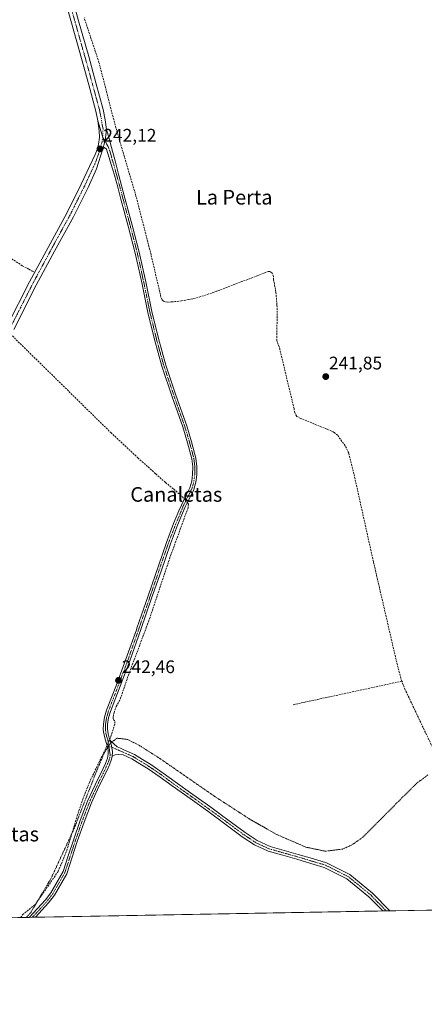
# Model space of a CAD drawing. Units: metres. Extents: x 625993 to 629488, y 4646278 to 4648653.
# Drawn here: x 628684 to 628906, y 4646278 to 4646819 of the extents above; entities that cross this region are included whole.
import ezdxf
from ezdxf.enums import TextEntityAlignment as Align

# ---------------------------------------------------------------- set-up
doc = ezdxf.new("R2010")
doc.units = ezdxf.units.M
doc.header["$MEASUREMENT"] = 0
for name, pattern in [('TRAZO_Y_PUNTO', [1, 0.5, -0.25, 0, -0.25]), ('TRAZOS', [0.75, 0.5, -0.25]), ('TRAZOSX2', [1.5, 1, -0.5])]:
    doc.linetypes.add(name, pattern=pattern)
for name, color, linetype, lineweight in [('Camino', 19, 'Continuous', 0), ('Camino Cxs', 19, 'Continuous', 0), ('Camino eje', 39, 'TRAZO_Y_PUNTO', 13), ('Carátula', 7, 'Continuous', 5), ('Comarca CxS', 133, 'Continuous', 0), ('Comunidad Autónoma CxS', 142, 'Continuous', 0), ('Corriente artificial lineal', 5, 'TRAZOSX2', 13), ('Corriente artificial lineal oculto', 135, 'TRAZO_Y_PUNTO', 13), ('Cultivos herbáceos CxS', 92, 'Continuous', 0), ('Curva de nivel auxiliar', 36, 'TRAZOS', 0), ('Municipio CxS', 142, 'Continuous', 0), ('Pista no pavimentada', 254, 'Continuous', 13), ('Pista no pavimentada Cxs', 254, 'Continuous', 0), ('Pista pavimentada eje', 135, 'TRAZO_Y_PUNTO', 0), ('Provincia CxS', 1, 'Continuous', 0), ('Punto de cota en terreno', 7, 'Continuous', 0), ('Rótulo de punto de cota en terreno', 19, 'Continuous', 0), ('Texto cartográfico', 19, 'Continuous', 0)]:
    doc.layers.add(name, color=color, linetype=linetype, lineweight=lineweight)
doc.styles.add('Arial', font='txt', dxfattribs={"height": 0.2})

# ---------------------------------------------------------------- blocks, each defined once
blk = doc.blocks.new('*U150')
at = {"layer": 'Cultivos herbáceos CxS', "color": 92, "linetype": 'Continuous', "lineweight": 0}
blk.add_polyline3d([(629458.65, 4647932.39, 241.16), (629487.73, 4646340.28, 241.85), (628393.93, 4646320.61, 246.29), (628461.07, 4646397.93, 246.32), (628409.05, 4646426.46, 246.19), (628417.76, 4646438.1, 242.54), (628552.26, 4646617.84, 242.41), (628524.48, 4646635.38, 242.33), (628515.29, 4646641.19, 242.2), (628373.75, 4646446.44, 245.35), (628376.89, 4646444.45, 245.7), (628380.87, 4646441.91, 245.79), (628266.14, 4646318.31, 246.27), (628242.29, 4646317.88, 246.31)], dxfattribs=at)
blk = doc.blocks.new('*U157')
at = {"layer": 'Curva de nivel auxiliar', "color": 36, "linetype": 'TRAZOS', "lineweight": 0}
blk.add_polyline3d([(628907.92, 4646404.07, 242.5), (628901.81, 4646399.58, 242.5), (628892.12, 4646389.94, 242.5), (628872.11, 4646369.82, 242.5), (628866.01, 4646365.58, 242.5), (628861.1, 4646363.38, 242.5), (628851.74, 4646362.21, 242.5), (628841.01, 4646364.44, 242.5), (628825.01, 4646371.39, 242.5), (628810.44, 4646379.66, 242.5), (628791.29, 4646392.08, 242.5), (628760.93, 4646413.1, 242.5), (628749.39, 4646420.46, 242.5), (628743.01, 4646423.63, 242.5), (628737.43, 4646424.23, 242.5), (628733.85, 4646421.71, 242.5), (628730.35, 4646416.02, 242.5), (628725.42, 4646404.28, 242.5), (628713.94, 4646374.72, 242.5), (628701.13, 4646347.07, 242.5), (628690.25, 4646328.84, 242.5), (628687.83, 4646325.9, 242.5)], dxfattribs=at)
blk = doc.blocks.new('5PATER')
at = {"layer": 'Carátula', "linetype": 'Continuous', "lineweight": 5}
h = blk.add_hatch(color=250, dxfattribs=at)
edge = h.paths.add_edge_path()
edge.add_ellipse((0, 0.01), major_axis=(-1.33, -1.34), ratio=0.999422, start_angle=0, end_angle=360)

msp = doc.modelspace()

# ---------------------------------------------------------------- linework, layer by layer
at = {"layer": 'Camino', "color": 19, "linetype": 'Continuous', "lineweight": 0}
for points in [[(628731.67, 4646758.31, 242.13), (628730.84, 4646752.27, 242.05), (628730.56, 4646751.15, 242.05)], [(628731.67, 4646758.31, 242.13), (628733.03, 4646753.38, 242.05), (628734.39, 4646748.44, 242.15), (628736.33, 4646741.18, 242.05), (628738.26, 4646733.92, 241.88), (628741.78, 4646720.74, 241.94), (628745.71, 4646705.96, 241.96), (628749.6, 4646691.12, 241.93), (628753.19, 4646674.8, 242), (628756.55, 4646658.4, 242.04), (628760.11, 4646643.74, 241.96), (628764.16, 4646629.11, 241.93), (628769.74, 4646612.48, 241.98), (628775.6, 4646595.81, 242.01), (628778.3, 4646587.02, 242.02), (628780.67, 4646578, 242.06), (628781.26, 4646573.41, 242.16), (628781.15, 4646568.82, 242.3), (628780.68, 4646564.81, 242.18), (628779.54, 4646560.8, 242.18), (628777.1, 4646555.87, 242.33), (628775.89, 4646553.44, 242.3), (628774.8, 4646551.27, 242.12), (628770.6, 4646541.19, 242.13), (628766.68, 4646530.96, 242.23), (628761.54, 4646516.02, 242.11), (628756.39, 4646501.04, 242.25), (628750.44, 4646483.91, 242.19), (628744.47, 4646466.77, 242.25), (628739.17, 4646452.76, 242.23), (628733.81, 4646438.85, 242.22), (628732.82, 4646435.35, 242.27), (628732.25, 4646431.81, 242.37), (628732.17, 4646429.2, 242.41), (628732.53, 4646426.62, 242.45), (628733.18, 4646424.42, 242.53), (628733.48, 4646423.49, 242.6), (628733.74, 4646422.98, 242.58)], [(628689.24, 4646325.92, 242.97), (628698.12, 4646335.45, 242.69), (628701.18, 4646339.41, 242.91), (628707.79, 4646351.02, 242.52), (628710.63, 4646359.65, 242.49), (628713.46, 4646368.28, 242.2), (628717.18, 4646379.04, 242.26), (628721.27, 4646389.66, 242.38), (628725.45, 4646398.69, 242.56), (628729.85, 4646407.64, 242.45), (628731.1, 4646410.45, 242.45), (628732.21, 4646413.34, 242.33), (628732.6, 4646415.47, 242.32), (628732.47, 4646417.63, 242.26), (628732.13, 4646419.52, 242.29), (628731.7, 4646421.4, 242.42), (628730.99, 4646423.77, 242.6), (628730.29, 4646426.14, 242.52), (628730.06, 4646427.82, 242.48), (628729.88, 4646429.07, 242.46), (628729.97, 4646432.03, 242.44), (628730.58, 4646435.84, 242.41), (628731.64, 4646439.58, 242.33), (628737.04, 4646453.57, 242.32), (628742.33, 4646467.55, 242.2), (628748, 4646483.83, 242.32), (628748.28, 4646484.66, 242.28), (628750.85, 4646492.05, 242.19), (628754.23, 4646501.78, 242.15), (628764.53, 4646531.74, 242.13), (628768.47, 4646542.04, 242.08), (628771.39, 4646549.01, 242.16), (628772.72, 4646552.22, 242.09), (628775.05, 4646556.88, 242.25), (628777.4, 4646561.62, 242.25), (628778.44, 4646565.26, 242.17), (628778.87, 4646568.98, 242.17), (628778.97, 4646573.29, 242.04), (628778.42, 4646577.56, 241.99), (628776.1, 4646586.39, 242.02), (628773.43, 4646595.1, 241.96), (628767.58, 4646611.73, 241.95), (628761.97, 4646628.44, 241.89), (628757.9, 4646643.16, 241.92), (628754.29, 4646658.01, 241.96), (628750.95, 4646674.32, 241.94), (628747.38, 4646690.58, 241.83), (628743.5, 4646705.37, 241.87), (628739.57, 4646720.15, 241.88), (628737.81, 4646726.74, 241.81), (628736.05, 4646733.34, 241.79), (628735.16, 4646736.29, 241.89), (628735.01, 4646736.83, 241.91), (628731.63, 4646747.6, 242.13), (628730.5, 4646748.47, 242.09), (628729.7, 4646747.75, 242.06)], [(628730.56, 4646751.15, 242.05), (628729.7, 4646747.75, 242.06)], [(628734.74, 4646414.47, 242.56), (628734.94, 4646416.86, 242.58), (628734.35, 4646420.16, 242.53), (628733.74, 4646422.98, 242.58)], [(628734.74, 4646414.47, 242.56), (628734.94, 4646416.86, 242.58), (628734.35, 4646420.16, 242.53), (628733.74, 4646422.98, 242.58)], [(628733.74, 4646422.98, 242.58), (628734.52, 4646422.34, 242.57), (628735.61, 4646421.15, 242.61), (628737.53, 4646419.55, 242.68), (628739.34, 4646418.7, 242.64), (628741.17, 4646417.88, 242.56), (628746.93, 4646415.32, 242.47), (628751.45, 4646412.54, 242.38), (628755.96, 4646409.75, 242.42), (628762.69, 4646405.13, 242.41), (628769.27, 4646400.28, 242.41), (628779.03, 4646393.34, 242.46), (628788.79, 4646386.39, 242.51), (628794.68, 4646382.06, 242.66), (628798.24, 4646379.44, 242.59), (628807.67, 4646372.44, 242.59), (628814.2, 4646368.06, 242.55), (628821.3, 4646364.82, 242.62), (628829.01, 4646362.63, 242.51), (628836.72, 4646360.47, 242.59), (628844.51, 4646358.15, 242.54), (628852.29, 4646355.83, 242.57), (628861.82, 4646351.02, 242.65), (628865.03, 4646349.39, 242.69), (628877.45, 4646339.22, 242.75), (628886.99, 4646329.48, 242.73), (628886.99, 4646329.48, 242.73)], [(628734.74, 4646414.47, 242.56), (628734.42, 4646412.72, 242.54), (628733.21, 4646409.57, 242.56), (628731.92, 4646406.67, 242.61), (628727.51, 4646397.71, 242.66), (628723.37, 4646388.77, 242.51), (628719.32, 4646378.25, 242.47), (628715.63, 4646367.55, 242.53), (628709.82, 4646349.87, 242.71), (628703.13, 4646338.11, 243.08), (628699.9, 4646333.94, 242.93), (628692.71, 4646325.98, 243.1)], [(628883.16, 4646329.41, 242.79), (628875.57, 4646337.17, 242.8), (628863.5, 4646347.05, 242.75), (628851.04, 4646353.35, 242.74), (628843.73, 4646355.53, 242.66), (628835.97, 4646357.84, 242.72), (628828.27, 4646359.99, 242.65), (628820.35, 4646362.25, 242.69), (628812.86, 4646365.67, 242.66), (628806.09, 4646370.2, 242.64), (628796.61, 4646377.24, 242.66), (628787.18, 4646384.17, 242.61), (628777.44, 4646391.11, 242.58), (628767.66, 4646398.06, 242.56), (628761.1, 4646402.9, 242.56), (628754.46, 4646407.46, 242.53), (628750.01, 4646410.21, 242.53), (628745.5, 4646412.99, 242.61), (628743.11, 4646414.03, 242.59), (628740.73, 4646415.07, 242.6), (628738.23, 4646415.39, 242.69), (628736.44, 4646415.13, 242.74), (628734.74, 4646414.47, 242.56)], [(628886.99, 4646329.48, 242.73), (628883.16, 4646329.41, 242.79)], [(628692.71, 4646325.98, 243.1), (628689.24, 4646325.92, 242.97)]]:
    msp.add_polyline3d(points, dxfattribs=at)
at = {"layer": 'Camino Cxs', "color": 19, "linetype": 'Continuous', "lineweight": 0}
for points in [[(628733.74, 4646422.98, 242.58), (628734.35, 4646420.16, 242.53), (628734.94, 4646416.86, 242.58), (628734.74, 4646414.47, 242.56), (628734.42, 4646412.72, 242.54), (628733.21, 4646409.57, 242.56), (628731.92, 4646406.67, 242.61), (628727.51, 4646397.71, 242.66), (628723.37, 4646388.77, 242.51), (628719.32, 4646378.25, 242.47), (628715.63, 4646367.55, 242.53), (628709.82, 4646349.87, 242.71), (628703.13, 4646338.11, 243.08), (628699.9, 4646333.94, 242.93), (628692.71, 4646325.98, 243.1), (628689.24, 4646325.92, 242.97), (628698.12, 4646335.45, 242.69), (628701.18, 4646339.41, 242.91), (628707.79, 4646351.02, 242.52), (628710.63, 4646359.65, 242.49), (628713.46, 4646368.28, 242.2), (628717.18, 4646379.04, 242.26), (628721.27, 4646389.66, 242.38), (628725.45, 4646398.69, 242.56), (628729.85, 4646407.64, 242.45), (628731.1, 4646410.45, 242.45), (628732.21, 4646413.34, 242.33), (628732.6, 4646415.47, 242.32), (628732.47, 4646417.63, 242.26), (628732.13, 4646419.52, 242.29), (628731.7, 4646421.4, 242.42), (628730.99, 4646423.77, 242.6), (628730.29, 4646426.14, 242.52), (628730.06, 4646427.82, 242.48), (628729.88, 4646429.07, 242.46), (628729.97, 4646432.03, 242.44), (628730.58, 4646435.84, 242.41), (628731.64, 4646439.58, 242.33), (628737.04, 4646453.57, 242.32), (628742.33, 4646467.55, 242.2), (628748, 4646483.83, 242.32), (628748.28, 4646484.66, 242.28), (628750.85, 4646492.05, 242.19), (628754.23, 4646501.78, 242.15), (628764.53, 4646531.74, 242.13), (628768.47, 4646542.04, 242.08), (628771.39, 4646549.01, 242.16), (628772.72, 4646552.22, 242.09), (628775.05, 4646556.88, 242.25), (628777.4, 4646561.62, 242.25), (628778.44, 4646565.26, 242.17), (628778.87, 4646568.98, 242.17), (628778.97, 4646573.29, 242.04), (628778.42, 4646577.56, 241.99), (628776.1, 4646586.39, 242.02), (628773.43, 4646595.1, 241.96), (628767.58, 4646611.73, 241.95), (628761.97, 4646628.44, 241.89), (628757.9, 4646643.16, 241.92), (628754.29, 4646658.01, 241.96), (628750.95, 4646674.32, 241.94), (628747.38, 4646690.58, 241.83), (628743.5, 4646705.37, 241.87), (628739.57, 4646720.15, 241.88), (628737.81, 4646726.74, 241.81), (628736.05, 4646733.34, 241.79), (628735.16, 4646736.29, 241.89), (628735.01, 4646736.83, 241.91), (628731.63, 4646747.6, 242.13), (628730.5, 4646748.47, 242.09), (628729.7, 4646747.75, 242.06), (628730.56, 4646751.15, 242.05), (628730.84, 4646752.27, 242.05), (628731.67, 4646758.31, 242.13), (628733.03, 4646753.38, 242.05), (628734.39, 4646748.44, 242.15), (628736.33, 4646741.18, 242.05), (628738.26, 4646733.92, 241.88), (628741.78, 4646720.74, 241.94), (628745.71, 4646705.96, 241.96), (628749.6, 4646691.12, 241.93), (628753.19, 4646674.8, 242), (628756.55, 4646658.4, 242.04), (628760.11, 4646643.74, 241.96), (628764.16, 4646629.11, 241.93), (628769.74, 4646612.48, 241.98), (628775.6, 4646595.81, 242.01), (628778.3, 4646587.02, 242.02), (628780.67, 4646578, 242.06), (628781.26, 4646573.41, 242.16), (628781.15, 4646568.82, 242.3), (628780.68, 4646564.81, 242.18), (628779.54, 4646560.8, 242.18), (628777.1, 4646555.87, 242.33), (628775.89, 4646553.44, 242.3), (628774.8, 4646551.27, 242.12), (628770.6, 4646541.19, 242.13), (628766.68, 4646530.96, 242.23), (628761.54, 4646516.02, 242.11), (628756.39, 4646501.04, 242.25), (628750.44, 4646483.91, 242.19), (628744.47, 4646466.77, 242.25), (628739.17, 4646452.76, 242.23), (628733.81, 4646438.85, 242.22), (628732.82, 4646435.35, 242.27), (628732.25, 4646431.81, 242.37), (628732.17, 4646429.2, 242.41), (628732.53, 4646426.62, 242.45), (628733.18, 4646424.42, 242.53), (628733.48, 4646423.49, 242.6), (628733.74, 4646422.98, 242.58)], [(628734.74, 4646414.47, 242.56), (628734.94, 4646416.86, 242.58), (628734.35, 4646420.16, 242.53), (628733.74, 4646422.98, 242.58), (628734.52, 4646422.34, 242.57), (628735.61, 4646421.15, 242.61), (628737.53, 4646419.55, 242.68), (628739.34, 4646418.7, 242.64), (628741.17, 4646417.88, 242.56), (628746.93, 4646415.32, 242.47), (628751.45, 4646412.54, 242.38), (628755.96, 4646409.75, 242.42), (628762.69, 4646405.13, 242.41), (628769.27, 4646400.28, 242.41), (628779.03, 4646393.34, 242.46), (628788.79, 4646386.39, 242.51), (628794.68, 4646382.06, 242.66), (628798.24, 4646379.44, 242.59), (628807.67, 4646372.44, 242.59), (628814.2, 4646368.06, 242.55), (628821.3, 4646364.82, 242.62), (628829.01, 4646362.63, 242.51), (628836.72, 4646360.47, 242.59), (628844.51, 4646358.15, 242.54), (628852.29, 4646355.83, 242.57), (628861.82, 4646351.02, 242.65), (628865.03, 4646349.39, 242.69), (628877.45, 4646339.22, 242.75), (628886.99, 4646329.48, 242.73), (628886.99, 4646329.48, 242.73), (628883.16, 4646329.41, 242.79), (628875.57, 4646337.17, 242.8), (628863.5, 4646347.05, 242.75), (628851.04, 4646353.35, 242.74), (628843.73, 4646355.53, 242.66), (628835.97, 4646357.84, 242.72), (628828.27, 4646359.99, 242.65), (628820.35, 4646362.25, 242.69), (628812.86, 4646365.67, 242.66), (628806.09, 4646370.2, 242.64), (628796.61, 4646377.24, 242.66), (628787.18, 4646384.17, 242.61), (628777.44, 4646391.11, 242.58), (628767.66, 4646398.06, 242.56), (628761.1, 4646402.9, 242.56), (628754.46, 4646407.46, 242.53), (628750.01, 4646410.21, 242.53), (628745.5, 4646412.99, 242.61), (628743.11, 4646414.03, 242.59), (628740.73, 4646415.07, 242.6), (628738.23, 4646415.39, 242.69), (628736.44, 4646415.13, 242.74), (628734.74, 4646414.47, 242.56)]]:
    msp.add_polyline3d(points, close=True, dxfattribs=at)
at = {"layer": 'Camino eje', "color": 39, "linetype": 'TRAZO_Y_PUNTO', "lineweight": 13}
for points in [[(628729.62, 4646754.25, 241.94), (628733.01, 4646748.02, 242.14), (628733.86, 4646745.33, 242.13), (628734.83, 4646741.7, 242.06), (628735.67, 4646739.01, 241.99), (628736.66, 4646735.28, 241.86), (628737.16, 4646733.63, 241.83), (628740.68, 4646720.45, 241.92), (628744.61, 4646705.67, 241.92), (628748.49, 4646690.85, 241.88), (628750.29, 4646682.69, 241.97), (628752.07, 4646674.56, 241.97), (628753.74, 4646666.42, 241.99), (628755.41, 4646658.23, 242), (628757.23, 4646650.78, 241.93), (628759.01, 4646643.45, 241.94), (628761.03, 4646636.14, 241.98), (628763.07, 4646628.78, 241.91), (628768.66, 4646612.11, 241.97), (628774.52, 4646595.46, 241.99), (628775.85, 4646591.1, 242.06), (628777.2, 4646586.71, 242.03), (628779.55, 4646577.78, 242.02), (628780.12, 4646573.35, 242.1), (628780.01, 4646568.9, 242.24), (628779.8, 4646567.04, 242.21), (628779.56, 4646565.04, 242.18), (628779.04, 4646563.22, 242.17), (628778.47, 4646561.21, 242.22), (628776.08, 4646556.38, 242.35), (628775.47, 4646555.16, 242.28), (628774.31, 4646552.83, 242.17), (628773.76, 4646551.75, 242.12), (628773.1, 4646550.14, 242.1), (628771, 4646545.1, 242.24), (628769.54, 4646541.62, 242.11), (628767.58, 4646536.5, 242.08), (628765.61, 4646531.35, 242.19), (628755.31, 4646501.41, 242.2), (628749.29, 4646484.08, 242.25), (628743.4, 4646467.16, 242.23), (628738.11, 4646453.17, 242.28), (628735.43, 4646446.21, 242.41), (628732.73, 4646439.22, 242.28), (628731.7, 4646435.6, 242.41), (628731.11, 4646431.92, 242.49), (628731.03, 4646429.14, 242.51), (628731.12, 4646428.51, 242.52), (628731.3, 4646427.22, 242.55), (628731.41, 4646426.38, 242.58), (628732.16, 4646423.84, 242.61), (628732.57, 4646422.47, 242.54), (628732.93, 4646420.01, 242.4)], [(628732.93, 4646420.01, 242.4), (628733.67, 4646414.97, 242.45), (628733.32, 4646413.03, 242.44), (628732.16, 4646410.01, 242.52), (628730.89, 4646407.16, 242.55), (628728.68, 4646402.68, 242.39), (628726.48, 4646398.2, 242.68), (628722.32, 4646389.22, 242.45), (628718.25, 4646378.65, 242.37), (628716.39, 4646373.27, 242.73), (628714.55, 4646367.92, 242.37), (628713.13, 4646363.6, 242.36), (628708.81, 4646350.45, 242.63), (628704.82, 4646343.45, 242.76), (628702.16, 4646338.76, 243.1), (628700.54, 4646336.68, 242.95), (628699.01, 4646334.7, 242.84), (628695.42, 4646330.72, 242.9), (628690.98, 4646325.95, 243.09)], [(628732.93, 4646420.01, 242.4), (628740.95, 4646416.48, 242.58), (628742.39, 4646415.84, 242.55), (628744.78, 4646414.8, 242.54), (628746.22, 4646414.16, 242.57), (628748.47, 4646412.77, 242.51), (628750.73, 4646411.38, 242.46), (628755.21, 4646408.61, 242.49), (628761.9, 4646404.02, 242.5), (628768.47, 4646399.17, 242.49), (628778.24, 4646392.23, 242.53), (628787.99, 4646385.28, 242.57), (628795.65, 4646379.65, 242.66), (628797.43, 4646378.34, 242.63), (628806.88, 4646371.32, 242.62), (628810.15, 4646369.13, 242.66), (628813.53, 4646366.87, 242.61), (628820.83, 4646363.54, 242.69), (628824.79, 4646362.41, 242.6), (628828.64, 4646361.31, 242.58), (628832.49, 4646360.24, 242.61), (628836.35, 4646359.16, 242.68), (628844.12, 4646356.84, 242.6), (628851.67, 4646354.59, 242.67), (628856.43, 4646352.19, 242.68), (628862.66, 4646349.04, 242.73), (628864.27, 4646348.22, 242.73), (628876.51, 4646338.2, 242.8), (628880.31, 4646334.32, 242.8), (628885.08, 4646329.45, 242.77), (628885.08, 4646329.44, 242.77)]]:
    msp.add_polyline3d(points, dxfattribs=at)
at = {"layer": 'Comarca CxS', "color": 133, "linetype": 'Continuous', "lineweight": 0}
msp.add_polyline3d([(629487.73, 4646340.28, 241.85), (626034.54, 4646278.18, 254.65), (625993.41, 4648591.3, 246.71), (629445.48, 4648653.38, 238.84), (629487.73, 4646340.28, 241.85)], close=True, dxfattribs=at)
at = {"layer": 'Comunidad Autónoma CxS', "color": 142, "linetype": 'Continuous', "lineweight": 0}
msp.add_polyline3d([(629487.73, 4646340.28, 241.85), (626034.54, 4646278.18, 254.65), (625993.41, 4648591.3, 246.71), (629445.48, 4648653.38, 238.84), (629487.73, 4646340.28, 241.85)], close=True, dxfattribs=at)
at = {"layer": 'Corriente artificial lineal', "color": 5, "linetype": 'TRAZOSX2', "lineweight": 13}
for points in [[(628196.02, 4647017.25, 242.24), (628271.22, 4646965.41, 241.85), (628301.61, 4646944.95, 241.77), (628339.38, 4646919.58, 241.65), (628411.11, 4646870.37, 241.72), (628426.57, 4646860.1, 241.78), (628439.02, 4646851.98, 241.6), (628461.51, 4646836.64, 241.51), (628497.07, 4646811.77, 241.55), (628522.63, 4646794.13, 241.59), (628571.26, 4646761.14, 241.62), (628579.64, 4646755.46, 241.61), (628609.2, 4646735.45, 241.56), (628637.59, 4646715.76, 241.61), (628654.58, 4646703.96, 241.63), (628672.05, 4646692.25, 241.55), (628685.49, 4646683.61, 241.54), (628689.13, 4646681.68, 241.66), (628690.86, 4646680.69, 241.79), (628691.84, 4646680.09, 241.88)], [(628913.6, 4646412.54, 242.28), (628895.44, 4646450.8, 242.22), (628893.65, 4646455.56, 242.22), (628893.02, 4646457.24, 242.2), (628890.4, 4646467.42, 242.14), (628877.98, 4646521.24, 242.11), (628867.33, 4646569.36, 242.09), (628864.48, 4646580.76, 241.97), (628862.52, 4646584.76, 241.96), (628858.33, 4646590.54, 241.92), (628856.48, 4646592.15, 241.84), (628852.56, 4646593.9, 241.94), (628838.24, 4646599.72, 241.93), (628836, 4646600.86, 241.95), (628834.85, 4646602.85, 241.9), (628834.46, 4646605.27, 241.84), (628826.66, 4646637.74, 241.75), (628826.33, 4646639.06, 241.74), (628824.99, 4646642.52, 241.75), (628825, 4646648.69, 241.73), (628825.31, 4646654.87, 241.72), (628825.12, 4646662.01, 241.73), (628824.54, 4646669.14, 241.7), (628823.26, 4646675.93, 241.71), (628823.17, 4646677.76, 241.65), (628822.43, 4646679.58, 241.61), (628821.39, 4646680.36, 241.6), (628820.32, 4646680.41, 241.6), (628792.03, 4646669.59, 241.78), (628786.25, 4646667.57, 241.64), (628780.38, 4646665.82, 241.69), (628776.63, 4646664.98, 241.77), (628772.83, 4646664.34, 241.59), (628767.13, 4646663.7, 241.52), (628765.24, 4646663.56, 241.61), (628763.36, 4646663.9, 241.73), (628762.95, 4646664.24, 241.73), (628762.14, 4646664.93, 241.73), (628761.5, 4646666.39, 241.64), (628756.12, 4646689.5, 241.47), (628749.4, 4646715.75, 241.6), (628747.8, 4646721.88, 241.55), (628738.87, 4646752.12, 241.68), (628735.58, 4646763.87, 241.93), (628727.52, 4646795.22, 241.59), (628719.39, 4646819.74, 241.43)], [(628680.05, 4646645.04, 241.88), (628734, 4646592.02, 241.95), (628748.86, 4646578.13, 241.98), (628758.7, 4646569.32, 242), (628764.02, 4646564.57, 241.95), (628768.51, 4646560.94, 241.94), (628773.31, 4646556.77, 242.07), (628774.35, 4646555.47, 242.18)], [(628775.92, 4646553.51, 242.3), (628776.16, 4646553.21, 242.29), (628776.56, 4646552.66, 242.26), (628776.37, 4646550.74, 242.09), (628766.45, 4646523.48, 241.94), (628754.87, 4646488.73, 242.18), (628753.41, 4646484.8, 242.18)], [(628733.42, 4646423.69, 242.58), (628734.09, 4646425.25, 242.4), (628736.24, 4646432.28, 241.7), (628736.2, 4646433.52, 241.72), (628736, 4646433.97, 241.78), (628735.4, 4646434.41, 241.9), (628735.21, 4646435, 241.95), (628735.22, 4646435.87, 241.99), (628735.77, 4646438.19, 242.05), (628737.02, 4646441.69, 242.27), (628739.2, 4646445.75, 242.33), (628743.67, 4646458.91, 242.38), (628753.41, 4646484.8, 242.18)], [(628893.65, 4646455.56, 242.22), (628834.02, 4646442.65, 242.34)], [(628684.56, 4646325.84, 242.63), (628684.56, 4646325.84, 242.63), (628685.75, 4646327.48, 242.36), (628692.65, 4646333.04, 242.41), (628705.19, 4646351.18, 242.39), (628709.84, 4646362.56, 242.31), (628715.57, 4646381.59, 242.08), (628718.69, 4646390.82, 242.25), (628722.23, 4646399.9, 242.26), (628731.44, 4646419.09, 242.18), (628731.95, 4646420.29, 242.34)]]:
    msp.add_polyline3d(points, dxfattribs=at)
at = {"layer": 'Corriente artificial lineal oculto', "color": 135, "linetype": 'TRAZO_Y_PUNTO', "lineweight": 13}
for points in [[(628774.35, 4646555.47, 242.18), (628775.92, 4646553.51, 242.3)], [(628731.95, 4646420.29, 242.34), (628733.42, 4646423.69, 242.58)]]:
    msp.add_polyline3d(points, dxfattribs=at)
at = {"layer": 'Cultivos herbáceos CxS', "color": 92, "linetype": 'Continuous', "lineweight": 0}
msp.add_polyline3d([(629000.88, 4646331.53, 242.57), (628886.99, 4646329.48, 242.73), (628885.08, 4646329.44, 242.77), (628883.16, 4646329.41, 242.79), (628692.71, 4646325.98, 243.1), (628690.98, 4646325.95, 243.09), (628689.24, 4646325.92, 242.97), (628684.56, 4646325.84, 242.63), (628661.87, 4646325.43, 243.17), (628576.16, 4646323.89, 243.74), (628565.48, 4646323.7, 246.32), (628563.06, 4646323.65, 246.38), (628560.64, 4646323.61, 246.38), (628393.93, 4646320.61, 246.29)], dxfattribs=at)
at = {"layer": 'Municipio CxS', "color": 142, "linetype": 'Continuous', "lineweight": 0}
msp.add_polyline3d([(629487.73, 4646340.28, 241.85), (626034.54, 4646278.18, 254.65), (625993.41, 4648591.3, 246.71), (629445.48, 4648653.38, 238.84), (629487.73, 4646340.28, 241.85)], close=True, dxfattribs=at)
at = {"layer": 'Pista no pavimentada', "color": 254, "linetype": 'Continuous', "lineweight": 13}
for points in [[(628726.95, 4646763.09, 241.85), (628725.84, 4646768.49, 241.99), (628721.93, 4646782.91, 241.85), (628717.97, 4646797.29, 241.7), (628712.42, 4646816.96, 241.74), (628707.01, 4646836.46, 241.73)], [(628710.92, 4646837.7, 241.78), (628716.36, 4646818.06, 241.84), (628721.91, 4646798.39, 241.91), (628725.88, 4646783.99, 242.07), (628729.82, 4646769.44, 242.02), (628730.99, 4646763.75, 242.06), (628731.67, 4646758.31, 242.13)], [(628634.54, 4646568.86, 242.62), (628642.26, 4646583.92, 242.01), (628653.46, 4646605.12, 242.03), (628664.72, 4646626.29, 242), (628677.09, 4646650.53, 241.9), (628689.42, 4646674.8, 241.88), (628699.58, 4646693.64, 241.78), (628709.84, 4646712.43, 241.8), (628717.84, 4646728.39, 241.76), (628725.39, 4646744.62, 241.92), (628726.5, 4646747.38, 241.96), (628727.31, 4646750.25, 241.89), (628727.78, 4646753.93, 241.8), (628727.63, 4646757.61, 241.78), (628726.95, 4646763.09, 241.85)], [(628726.95, 4646763.09, 241.85), (628730.56, 4646751.15, 242.05)], [(628726.95, 4646763.09, 241.85), (628730.56, 4646751.15, 242.05)], [(628731.67, 4646758.31, 242.13), (628730.84, 4646752.27, 242.05), (628730.56, 4646751.15, 242.05)], [(628729.7, 4646747.75, 242.06), (628726.23, 4646736.72, 241.95), (628721.52, 4646726.61, 241.95), (628713.47, 4646710.53, 241.86), (628703.18, 4646691.69, 241.86), (628693.05, 4646672.9, 241.95), (628680.74, 4646648.67, 241.95)], [(628730.56, 4646751.15, 242.05), (628729.7, 4646747.75, 242.06)]]:
    msp.add_polyline3d(points, dxfattribs=at)
at = {"layer": 'Pista no pavimentada Cxs', "color": 254, "linetype": 'Continuous', "lineweight": 0}
for points in [[(628710.92, 4646837.7, 241.78), (628716.36, 4646818.06, 241.84), (628721.91, 4646798.39, 241.91), (628725.88, 4646783.99, 242.07), (628729.82, 4646769.44, 242.02), (628730.99, 4646763.75, 242.06), (628731.67, 4646758.31, 242.13), (628731.67, 4646758.31, 242.13), (628730.84, 4646752.27, 242.05), (628730.56, 4646751.15, 242.05), (628726.95, 4646763.09, 241.85), (628725.84, 4646768.49, 241.99), (628721.93, 4646782.91, 241.85), (628717.97, 4646797.29, 241.7), (628712.42, 4646816.96, 241.74), (628707.01, 4646836.46, 241.73)], [(628677.09, 4646650.53, 241.9), (628689.42, 4646674.8, 241.88), (628699.58, 4646693.64, 241.78), (628709.84, 4646712.43, 241.8), (628717.84, 4646728.39, 241.76), (628725.39, 4646744.62, 241.92), (628726.5, 4646747.38, 241.96), (628727.31, 4646750.25, 241.89), (628727.78, 4646753.93, 241.8), (628727.63, 4646757.61, 241.78), (628726.95, 4646763.09, 241.85), (628730.56, 4646751.15, 242.05), (628729.7, 4646747.75, 242.06), (628726.23, 4646736.72, 241.95), (628721.52, 4646726.61, 241.95), (628713.47, 4646710.53, 241.86), (628703.18, 4646691.69, 241.86), (628693.05, 4646672.9, 241.95), (628680.74, 4646648.67, 241.95)]]:
    msp.add_polyline3d(points, dxfattribs=at)
at = {"layer": 'Pista pavimentada eje', "color": 135, "linetype": 'TRAZO_Y_PUNTO', "lineweight": 0}
for points in [[(628707.86, 4646841.44, 241.78), (628708.97, 4646837.08, 241.77), (628711.69, 4646827.26, 241.84), (628714.39, 4646817.51, 241.81), (628719.94, 4646797.84, 241.85), (628721.93, 4646790.64, 241.92), (628723.91, 4646783.45, 241.99), (628725.86, 4646776.24, 242.03), (628727.83, 4646768.97, 242.05), (628728.97, 4646763.42, 241.96), (628729.31, 4646760.7, 241.96), (628729.75, 4646758.83, 241.98), (628729.62, 4646754.25, 241.94)], [(628729.62, 4646754.25, 241.94), (628729.18, 4646751.64, 241.95), (628728.51, 4646749, 241.99), (628728.1, 4646747.57, 242.01), (628727.23, 4646744.81, 242.04), (628726.68, 4646743.43, 242.06), (628725.81, 4646740.67, 242.01), (628722.04, 4646732.56, 241.95), (628719.68, 4646727.5, 241.9), (628715.68, 4646719.52, 241.89), (628711.66, 4646711.48, 241.92), (628701.38, 4646692.67, 241.9), (628691.24, 4646673.85, 242.03), (628678.8, 4646649.37, 241.97), (628666.54, 4646625.35, 242.17), (628655.27, 4646604.16, 242.14), (628644.08, 4646582.98, 242.16), (628636.17, 4646567.56, 242.65), (628633.38, 4646562.1, 242.73)]]:
    msp.add_polyline3d(points, dxfattribs=at)
at = {"layer": 'Provincia CxS', "color": 1, "linetype": 'Continuous', "lineweight": 0}
msp.add_polyline3d([(629487.73, 4646340.28, 241.85), (626034.54, 4646278.18, 254.65), (625993.41, 4648591.3, 246.71), (629445.48, 4648653.38, 238.84), (629487.73, 4646340.28, 241.85)], close=True, dxfattribs=at)

# ---------------------------------------------------------------- block references
at = {"layer": 'Cultivos herbáceos CxS', "color": 92, "linetype": 'Continuous', "lineweight": 0}
msp.add_blockref('*U150', (0, 0), dxfattribs=at)
at = {"layer": 'Curva de nivel auxiliar', "color": 36, "linetype": 'TRAZOS', "lineweight": 0}
msp.add_blockref('*U157', (0, 0), dxfattribs=at)
at = {"layer": 'Punto de cota en terreno', "linetype": 'Continuous', "lineweight": 0}
for p in [(628728.12, 4646747.76, 242.12), (628851.86, 4646622.74, 241.85), (628738.25, 4646456.01, 242.46)]:
    msp.add_blockref('5PATER', p, dxfattribs=at)

# ---------------------------------------------------------------- texts
at = {"layer": 'Rótulo de punto de cota en terreno', "color": 19, "linetype": 'Continuous', "lineweight": 0, "style": 'Arial'}
for s, p in [('242,12', (628729.88, 4646749.52)), ('241,85', (628853.62, 4646624.5)), ('242,46', (628740.01, 4646457.77))]:
    msp.add_text(s, height=7, dxfattribs=at).set_placement(p, align=Align.BOTTOM_LEFT)
at = {"layer": 'Texto cartográfico', "color": 19, "linetype": 'Continuous', "lineweight": 0, "style": 'Arial'}
for s, p in [('La Perta', (628801.7, 4646721.21)), ('Canaletas', (628769.9, 4646558.07)), ('Canaletas', (628669.42, 4646371.62))]:
    msp.add_text(s, height=8, dxfattribs=at).set_placement(p, align=Align.MIDDLE_CENTER)

doc.saveas('drawing.dxf')
